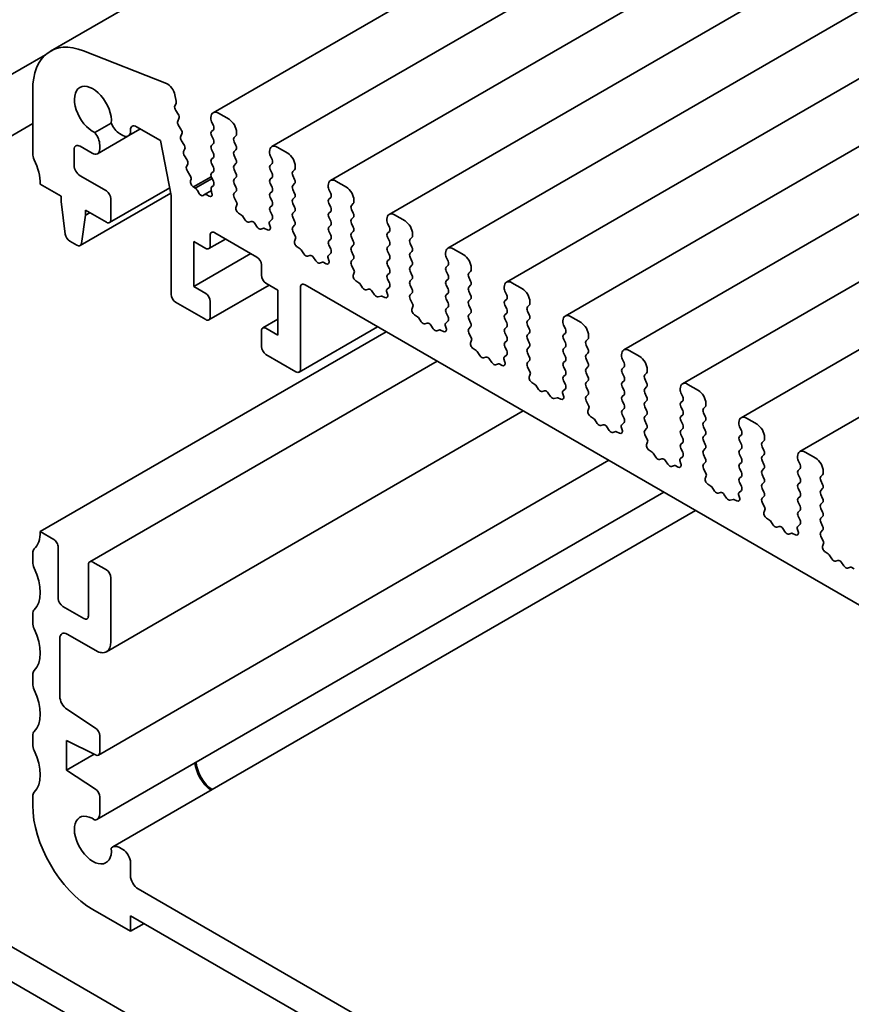
# Model space of a CAD drawing. Units: millimetres. Extents: x 0 to 2777, y 0 to 562.
# Drawn here: x 248 to 274, y 101 to 132 of the extents above; entities that cross this region are included whole.
import ezdxf

# ---------------------------------------------------------------- set-up
doc = ezdxf.new("R2010")
doc.units = ezdxf.units.MM
doc.layers.add('Visible (ISO)', color=7, linetype='Continuous', lineweight=35)

msp = doc.modelspace()

# ---------------------------------------------------------------- linework, layer by layer
at = {"layer": 'Visible (ISO)'}
for p, q in [((303.9998, 162.8562), (249.3168, 131.285)), ((309.1027, 160.9299), (254.4197, 129.3587)), ((310.9411, 159.8684), (256.2582, 128.2972)), ((312.7796, 158.807), (258.0967, 127.2358)), ((314.6181, 157.7455), (259.9352, 126.1743)), ((316.4566, 156.6841), (261.7736, 125.1129)), ((318.2951, 155.6226), (263.6121, 124.0514)), ((320.1335, 154.5612), (265.4506, 122.99)), ((321.972, 153.4998), (267.2891, 121.9286)), ((323.8105, 152.4383), (269.1276, 120.8671)), ((325.649, 151.3769), (270.966, 119.8057)), ((327.4874, 150.3154), (272.8045, 118.7442)), ((239.9569, 125.8589), (249.1669, 131.1763)), ((252.9569, 130.2701), (250.3552, 131.2964)), ((248.7646, 130.0643), (248.7646, 128.0766)), ((253.2603, 129.7165), (253.2224, 129.9138)), ((253.2191, 129.5714), (253.2557, 129.6505)), ((253.3196, 129.3179), (253.2464, 129.4288)), ((254.9164, 129.1516), (254.5864, 129.3422)), ((240.7902, 124.4155), (248.7646, 129.0195)), ((251.2262, 129.0311), (250.714, 128.7354)), ((252.0172, 128.9203), (252.7715, 128.4848)), ((253.3103, 129.0962), (253.347, 129.1753)), ((253.4108, 128.8427), (253.3377, 128.9536)), ((254.3507, 129.2061), (254.3507, 129.1516)), ((254.3696, 129.0754), (254.4261, 128.9557)), ((251.7415, 128.6211), (250.7933, 128.0737)), ((251.4889, 128.7062), (251.593, 128.6461)), ((252.1402, 128.8493), (251.7597, 128.6296)), ((251.8287, 128.7822), (251.8287, 128.8114)), ((253.4015, 128.621), (253.4382, 128.7001)), ((254.4261, 128.8251), (254.3696, 128.7706)), ((254.3696, 128.64), (254.4261, 128.5202)), ((255.0767, 128.5801), (255.1332, 128.6345)), ((255.1521, 128.689), (255.1521, 128.7434)), ((250.2495, 128.3079), (250.6266, 128.0902)), ((250.8623, 128.2263), (250.8623, 128.3467)), ((252.7715, 128.4848), (253.1015, 126.7661)), ((253.5021, 128.3675), (253.4289, 128.4784)), ((254.4261, 128.3896), (254.3696, 128.3352)), ((255.1332, 128.3297), (255.0767, 128.4495)), ((250.0609, 127.7092), (250.0609, 128.1991)), ((253.4928, 128.1458), (253.5294, 128.2249)), ((253.5933, 127.8923), (253.5201, 128.0032)), ((254.3696, 128.2045), (254.4261, 128.0848)), ((255.0767, 128.1446), (255.1332, 128.1991)), ((255.1332, 127.8942), (255.0767, 128.014)), ((256.1892, 128.1446), (256.1892, 128.0902)), ((256.208, 128.014), (256.2646, 127.8942)), ((256.7549, 128.0902), (256.4249, 128.2807)), ((253.584, 127.6705), (253.6207, 127.7497)), ((254.4261, 127.9541), (254.3696, 127.8997)), ((254.3696, 127.769), (254.4261, 127.6493)), ((255.0767, 127.7092), (255.1332, 127.7636)), ((256.2646, 127.7636), (256.208, 127.7092)), ((256.9906, 127.6275), (256.9906, 127.682)), ((251.0744, 126.9063), (250.2495, 127.3826)), ((253.6931, 127.404), (253.6114, 127.528)), ((254.4261, 127.5187), (254.3696, 127.4642)), ((255.1332, 127.4588), (255.0767, 127.5785)), ((256.208, 127.5785), (256.2646, 127.4588)), ((256.9151, 127.5187), (256.9717, 127.5731)), ((256.9717, 127.2683), (256.9151, 127.388)), ((249.0003, 127.124), (249.6602, 126.743)), ((253.7119, 127.2205), (253.7252, 127.2752)), ((254.3612, 127.3539), (253.8043, 127.0324)), ((254.3849, 127.3011), (253.8569, 126.9962)), ((254.3696, 127.3336), (254.4261, 127.2138)), ((254.4261, 127.0832), (254.3721, 127.0312)), ((255.0767, 127.2737), (255.1332, 127.3281)), ((255.1332, 127.0233), (255.0767, 127.1431)), ((256.2646, 127.3281), (256.208, 127.2737)), ((256.208, 127.1431), (256.2646, 127.0233)), ((256.9151, 127.0832), (256.9717, 127.1376)), ((258.0277, 127.0832), (258.0277, 127.0288)), ((258.5933, 127.0288), (258.2634, 127.2193)), ((253.0882, 126.8355), (250.2513, 125.1976)), ((253.056, 127.0029), (251.1744, 125.9166)), ((253.1015, 126.7661), (253.1015, 123.6675)), ((253.8569, 126.9962), (253.8043, 127.0324)), ((253.9681, 126.8456), (253.9267, 126.9211)), ((254.1477, 126.7935), (254.1063, 126.7659)), ((254.3626, 126.9176), (254.1501, 126.795)), ((254.2893, 126.7459), (254.2176, 126.7879)), ((254.3567, 126.9458), (254.3809, 126.8308)), ((255.0767, 126.8382), (255.1332, 126.8927)), ((256.2646, 126.8927), (256.208, 126.8382)), ((256.9717, 126.8328), (256.9151, 126.9526)), ((258.0465, 126.9526), (258.1031, 126.8328)), ((249.6602, 126.743), (249.6602, 126.5797)), ((249.6602, 126.5797), (249.7836, 125.5589)), ((251.2159, 126.0081), (251.2159, 126.6613)), ((255.1593, 126.5326), (255.0767, 126.7076)), ((255.1355, 126.4125), (255.165, 126.4753)), ((256.208, 126.7076), (256.2646, 126.5878)), ((256.2646, 126.4572), (256.208, 126.4028)), ((256.9151, 126.6477), (256.9717, 126.7022)), ((256.9717, 126.3973), (256.9151, 126.5171)), ((258.1031, 126.7022), (258.0465, 126.6477)), ((258.0465, 126.5171), (258.1031, 126.3973)), ((258.7536, 126.4572), (258.8102, 126.5116)), ((258.829, 126.5661), (258.829, 126.6205)), ((250.2911, 125.2659), (250.4145, 126.1442)), ((250.4145, 126.3075), (251.0744, 125.9265)), ((250.4145, 126.1442), (250.4145, 126.3075)), ((250.5559, 126.2259), (250.4145, 126.1442)), ((255.3087, 126.1526), (255.2147, 126.2156)), ((256.208, 126.2721), (256.2646, 126.1524)), ((256.9151, 126.2123), (256.9717, 126.2667)), ((258.1031, 126.2667), (258.0465, 126.2123)), ((258.8102, 126.2068), (258.7536, 126.3266)), ((260.4318, 125.9673), (260.1018, 126.1578)), ((255.4255, 125.9945), (255.3332, 126.1277)), ((255.6141, 125.951), (255.5386, 125.9292)), ((255.8026, 125.7768), (255.7272, 125.8857)), ((256.1763, 125.8914), (256.2058, 125.7946)), ((256.2646, 126.0217), (256.1819, 125.9422)), ((256.9717, 125.9619), (256.9151, 126.0816)), ((256.9151, 125.7768), (256.9717, 125.8312)), ((258.0465, 126.0816), (258.1031, 125.9619)), ((258.1031, 125.8312), (258.0465, 125.7768)), ((258.7536, 126.0217), (258.8102, 126.0762)), ((258.8102, 125.7714), (258.7536, 125.8911)), ((259.8661, 126.0217), (259.8661, 125.9673)), ((259.885, 125.8911), (259.9416, 125.7714)), ((254.4686, 125.5999), (255.7885, 124.8378)), ((256.008, 125.7381), (255.9158, 125.7115)), ((256.1266, 125.6891), (256.0325, 125.7347)), ((256.9978, 125.4711), (256.9151, 125.6462)), ((258.0465, 125.6462), (258.1031, 125.5264)), ((258.7536, 125.5863), (258.8102, 125.6407)), ((259.9416, 125.6407), (259.885, 125.5863)), ((260.6675, 125.5046), (260.6675, 125.5591)), ((249.9234, 125.3391), (250.1513, 125.2075)), ((253.8086, 125.3277), (254.1857, 125.11)), ((253.8086, 123.9125), (253.8086, 125.3277)), ((254.81, 125.4028), (254.2857, 125.1001)), ((254.3271, 125.1916), (254.3271, 125.5182)), ((256.974, 125.3511), (257.0035, 125.4139)), ((258.1031, 125.3958), (258.0465, 125.3413)), ((258.8102, 125.3359), (258.7536, 125.4556)), ((259.885, 125.4556), (259.9416, 125.3359)), ((260.5921, 125.3958), (260.6487, 125.4502)), ((260.6487, 125.1454), (260.5921, 125.2651)), ((255.5999, 124.9467), (253.8086, 123.9125)), ((257.1472, 125.0911), (257.0532, 125.1541)), ((257.264, 124.9331), (257.1717, 125.0662)), ((258.1031, 124.9603), (258.0204, 124.8807)), ((258.0465, 125.2107), (258.1031, 125.0909)), ((258.7536, 125.1508), (258.8102, 125.2052)), ((258.8102, 124.9004), (258.7536, 125.0202)), ((259.9416, 125.2052), (259.885, 125.1508)), ((259.885, 125.0202), (259.9416, 124.9004)), ((260.5921, 124.9603), (260.6487, 125.0147)), ((261.7046, 124.9603), (261.7046, 124.9059)), ((262.2703, 124.9059), (261.9403, 125.0964)), ((257.4525, 124.8895), (257.3771, 124.8678)), ((257.6411, 124.7154), (257.5657, 124.8242)), ((257.8465, 124.6767), (257.7542, 124.65)), ((257.9651, 124.6276), (257.871, 124.6732)), ((258.0148, 124.83), (258.0443, 124.7332)), ((258.7536, 124.7154), (258.8102, 124.7698)), ((259.9416, 124.7698), (259.885, 124.7154)), ((260.6487, 124.7099), (260.5921, 124.8297)), ((261.7235, 124.8297), (261.78, 124.7099)), ((255.9299, 124.5929), (255.9299, 124.2663)), ((258.8363, 124.4097), (258.7536, 124.5847)), ((258.8124, 124.2896), (258.8419, 124.3524)), ((259.885, 124.5847), (259.9416, 124.465)), ((259.9416, 124.3343), (259.885, 124.2799)), ((260.5921, 124.5248), (260.6487, 124.5793)), ((260.6487, 124.2744), (260.5921, 124.3942)), ((261.78, 124.5793), (261.7235, 124.5248)), ((261.7235, 124.3942), (261.78, 124.2744)), ((262.4306, 124.3343), (262.4871, 124.3888)), ((262.506, 124.4432), (262.506, 124.4976)), ((256.0713, 124.0213), (256.4485, 123.8036)), ((258.9857, 124.0297), (258.8916, 124.0927)), ((259.1025, 123.8716), (259.0102, 124.0048)), ((259.885, 124.1492), (259.9416, 124.0295)), ((260.5921, 124.0894), (260.6487, 124.1438)), ((261.78, 124.1438), (261.7235, 124.0894)), ((262.4871, 124.0839), (262.4306, 124.2037)), ((264.1088, 123.8444), (263.7788, 124.0349)), ((254.1857, 123.6947), (253.8086, 123.9125)), ((256.177, 123.9603), (254.2857, 122.8683)), ((256.4485, 123.8036), (256.4485, 122.3883)), ((257.1556, 121.3269), (257.1556, 123.8852)), ((257.297, 123.9669), (277.9445, 112.046)), ((259.291, 123.8281), (259.2156, 123.8063)), ((259.4796, 123.6539), (259.4042, 123.7628)), ((259.8532, 123.7685), (259.8827, 123.6717)), ((259.9416, 123.8989), (259.8589, 123.8193)), ((260.6487, 123.839), (260.5921, 123.9587)), ((260.5921, 123.6539), (260.6487, 123.7083)), ((261.7235, 123.9587), (261.78, 123.839)), ((261.78, 123.7083), (261.7235, 123.6539)), ((262.4306, 123.8989), (262.4871, 123.9533)), ((262.4871, 123.6485), (262.4306, 123.7682)), ((263.5431, 123.8989), (263.5431, 123.8444)), ((263.5619, 123.7682), (263.6185, 123.6485)), ((253.2429, 123.4226), (254.1857, 122.8782)), ((254.3271, 122.9599), (254.3271, 123.4498)), ((259.685, 123.6152), (259.5927, 123.5886)), ((259.8035, 123.5662), (259.7095, 123.6118)), ((260.6748, 123.3483), (260.5921, 123.5233)), ((261.7235, 123.5233), (261.78, 123.4035)), ((262.4306, 123.4634), (262.4871, 123.5178)), ((263.6185, 123.5178), (263.5619, 123.4634)), ((264.3445, 123.3817), (264.3445, 123.4362)), ((260.6509, 123.2282), (260.6804, 123.291)), ((261.78, 123.2729), (261.7235, 123.2184)), ((261.7235, 123.0878), (261.78, 122.968)), ((262.4871, 123.213), (262.4306, 123.3328)), ((262.4306, 123.0279), (262.4871, 123.0824)), ((263.5619, 123.3328), (263.6185, 123.213)), ((263.6185, 123.0824), (263.5619, 123.0279)), ((264.2691, 123.2729), (264.3256, 123.3273)), ((264.3256, 123.0225), (264.2691, 123.1422)), ((256.4485, 122.8914), (255.9713, 122.616)), ((260.8242, 122.9682), (260.7301, 123.0312)), ((260.9409, 122.8102), (260.8487, 122.9434)), ((261.1295, 122.7666), (261.0541, 122.7449)), ((261.78, 122.8374), (261.6974, 122.7579)), ((262.4871, 122.7775), (262.4306, 122.8973)), ((263.5619, 122.8973), (263.6185, 122.7775)), ((264.2691, 122.8374), (264.3256, 122.8918)), ((265.3816, 122.8374), (265.3816, 122.783)), ((265.9473, 122.783), (265.6173, 122.9735)), ((259.8426, 122.4972), (249.0003, 116.2374)), ((255.9299, 122.5244), (255.9299, 122.0345)), ((256.4485, 122.3883), (256.0713, 122.6061)), ((259.5712, 122.6539), (257.1141, 121.2353)), ((261.3181, 122.5925), (261.2426, 122.7013)), ((261.5235, 122.5538), (261.4312, 122.5271)), ((261.642, 122.5047), (261.548, 122.5503)), ((261.6917, 122.7071), (261.7212, 122.6103)), ((262.4306, 122.5925), (262.4871, 122.6469)), ((262.5132, 122.2868), (262.4306, 122.4618)), ((263.6185, 122.6469), (263.5619, 122.5925)), ((263.5619, 122.4618), (263.6185, 122.3421)), ((264.3256, 122.587), (264.2691, 122.7068)), ((264.2691, 122.4019), (264.3256, 122.4564)), ((265.4004, 122.7068), (265.457, 122.587)), ((265.457, 122.4564), (265.4004, 122.4019)), ((262.4894, 122.1667), (262.5189, 122.2295)), ((263.6185, 122.2114), (263.5619, 122.157)), ((264.3256, 122.1516), (264.2691, 122.2713)), ((265.4004, 122.2713), (265.457, 122.1516)), ((266.1075, 122.2114), (266.1641, 122.2659)), ((266.183, 122.3203), (266.183, 122.3747)), ((262.6626, 121.9068), (262.5686, 121.9698)), ((262.7794, 121.7487), (262.6872, 121.8819)), ((263.5619, 122.0264), (263.6185, 121.9066)), ((264.2691, 121.9665), (264.3256, 122.0209)), ((264.3256, 121.7161), (264.2691, 121.8358)), ((265.457, 122.0209), (265.4004, 121.9665)), ((265.4004, 121.8358), (265.457, 121.7161)), ((266.1641, 121.961), (266.1075, 122.0808)), ((266.1075, 121.776), (266.1641, 121.8304)), ((267.7857, 121.7215), (267.4557, 121.912)), ((261.4339, 121.5784), (250.5502, 115.2947)), ((256.0713, 121.7896), (257.0141, 121.2452)), ((262.968, 121.7052), (262.8926, 121.6834)), ((263.1565, 121.531), (263.0811, 121.6399)), ((263.5302, 121.6456), (263.5597, 121.5488)), ((263.6185, 121.776), (263.5358, 121.6964)), ((264.2691, 121.531), (264.3256, 121.5854)), ((265.457, 121.5854), (265.4004, 121.531)), ((266.1641, 121.5256), (266.1075, 121.6453)), ((267.22, 121.776), (267.22, 121.7215)), ((267.2389, 121.6453), (267.2955, 121.5256)), ((263.3619, 121.4923), (263.2697, 121.4657)), ((263.4805, 121.4433), (263.3865, 121.4889)), ((264.3517, 121.2254), (264.2691, 121.4004)), ((265.4004, 121.4004), (265.457, 121.2806)), ((266.1075, 121.3405), (266.1641, 121.3949)), ((266.1641, 121.0901), (266.1075, 121.2099)), ((267.2955, 121.3949), (267.2389, 121.3405)), ((267.2389, 121.2099), (267.2955, 121.0901)), ((267.946, 121.15), (268.0026, 121.2044)), ((268.0214, 121.2588), (268.0214, 121.3133)), ((264.3279, 121.1053), (264.3574, 121.1681)), ((264.5011, 120.8453), (264.4071, 120.9083)), ((265.457, 121.15), (265.4004, 121.0955)), ((265.4004, 120.9649), (265.457, 120.8452)), ((266.1075, 120.905), (266.1641, 120.9595)), ((267.2955, 120.9595), (267.2389, 120.905)), ((268.0026, 120.8996), (267.946, 121.0193)), ((264.6179, 120.6873), (264.5256, 120.8205)), ((264.8065, 120.6438), (264.731, 120.622)), ((265.457, 120.7145), (265.3743, 120.635)), ((266.1641, 120.6546), (266.1075, 120.7744)), ((267.2389, 120.7744), (267.2955, 120.6546)), ((267.946, 120.7145), (268.0026, 120.769)), ((269.0585, 120.7145), (269.0585, 120.6601)), ((269.6242, 120.6601), (269.2942, 120.8506)), ((264.995, 120.4696), (264.9196, 120.5784)), ((265.2004, 120.4309), (265.1082, 120.4042)), ((265.319, 120.3818), (265.2249, 120.4274)), ((265.3687, 120.5842), (265.3982, 120.4874)), ((266.1075, 120.4696), (266.1641, 120.524)), ((266.1902, 120.1639), (266.1075, 120.3389)), ((267.2955, 120.524), (267.2389, 120.4696)), ((267.2389, 120.3389), (267.2955, 120.2192)), ((268.0026, 120.4641), (267.946, 120.5839)), ((267.946, 120.2791), (268.0026, 120.3335)), ((269.0774, 120.5839), (269.1339, 120.4641)), ((269.1339, 120.3335), (269.0774, 120.2791)), ((264.139, 120.0166), (251.0778, 112.4757)), ((266.1664, 120.0439), (266.1958, 120.1066)), ((267.2955, 120.0885), (267.2389, 120.0341)), ((268.0026, 120.0287), (267.946, 120.1484)), ((269.0774, 120.1484), (269.1339, 120.0287)), ((269.7845, 120.0885), (269.8411, 120.143)), ((269.8599, 120.1974), (269.8599, 120.2518)), ((266.3396, 119.7839), (266.2455, 119.8469)), ((266.4564, 119.6259), (266.3641, 119.759)), ((267.2389, 119.9035), (267.2955, 119.7837)), ((267.946, 119.8436), (268.0026, 119.898)), ((268.0026, 119.5932), (267.946, 119.7129)), ((269.1339, 119.898), (269.0774, 119.8436)), ((269.0774, 119.7129), (269.1339, 119.5932)), ((269.8411, 119.8381), (269.7845, 119.9579)), ((269.7845, 119.6531), (269.8411, 119.7075)), ((271.4627, 119.5986), (271.1327, 119.7892)), ((266.6449, 119.5823), (266.5695, 119.5605)), ((266.8335, 119.4081), (266.7581, 119.517)), ((267.0389, 119.3694), (266.9466, 119.3428)), ((267.1575, 119.3204), (267.0634, 119.366)), ((267.2072, 119.5228), (267.2366, 119.4259)), ((267.2955, 119.6531), (267.2128, 119.5735)), ((267.946, 119.4081), (268.0026, 119.4626)), ((269.1339, 119.4626), (269.0774, 119.4081)), ((269.8411, 119.4027), (269.7845, 119.5224)), ((270.897, 119.6531), (270.897, 119.5986)), ((270.9159, 119.5224), (270.9724, 119.4027)), ((268.0287, 119.1025), (267.946, 119.2775)), ((268.0048, 118.9824), (268.0343, 119.0452)), ((269.0774, 119.2775), (269.1339, 119.1577)), ((269.7845, 119.2176), (269.8411, 119.272)), ((269.8411, 118.9672), (269.7845, 119.087)), ((270.9724, 119.272), (270.9159, 119.2176)), ((270.9159, 119.087), (270.9724, 118.9672)), ((271.623, 119.0271), (271.6795, 119.0815)), ((271.6984, 119.136), (271.6984, 119.1904)), ((268.1781, 118.7224), (268.084, 118.7854)), ((269.1339, 119.0271), (269.0774, 118.9727)), ((269.0774, 118.842), (269.1339, 118.7223)), ((269.7845, 118.7821), (269.8411, 118.8366)), ((270.9724, 118.8366), (270.9159, 118.7821)), ((271.6795, 118.7767), (271.623, 118.8965)), ((266.8166, 118.4707), (250.8227, 109.2366)), ((268.2948, 118.5644), (268.2026, 118.6976)), ((268.4834, 118.5209), (268.408, 118.4991)), ((268.672, 118.3467), (268.5965, 118.4555)), ((269.0456, 118.4613), (269.0751, 118.3645)), ((269.1339, 118.5916), (269.0513, 118.5121)), ((269.8411, 118.5318), (269.7845, 118.6515)), ((270.9159, 118.6515), (270.9724, 118.5318)), ((271.623, 118.5916), (271.6795, 118.6461)), ((271.6795, 118.3412), (271.623, 118.461)), ((272.7355, 118.5916), (272.7355, 118.5372)), ((272.7543, 118.461), (272.8109, 118.3412)), ((273.3012, 118.5372), (272.9712, 118.7277)), ((268.8774, 118.308), (268.7851, 118.2814)), ((268.9959, 118.259), (268.9019, 118.3045)), ((269.7845, 118.3467), (269.8411, 118.4011)), ((269.8672, 118.041), (269.7845, 118.216)), ((270.9724, 118.4011), (270.9159, 118.3467)), ((270.9159, 118.216), (270.9724, 118.0963)), ((271.623, 118.1562), (271.6795, 118.2106)), ((272.8109, 118.2106), (272.7543, 118.1562)), ((273.5369, 118.0745), (273.5369, 118.1289)), ((269.8433, 117.921), (269.8728, 117.9837)), ((270.9724, 117.9656), (270.9159, 117.9112)), ((271.6795, 117.9058), (271.623, 118.0255)), ((272.7543, 118.0255), (272.8109, 117.9058)), ((273.4614, 117.9656), (273.518, 118.0201)), ((273.518, 117.7153), (273.4614, 117.835)), ((270.0165, 117.661), (269.9225, 117.724)), ((270.1333, 117.503), (270.0411, 117.6361)), ((270.9724, 117.5302), (270.8898, 117.4506)), ((270.9159, 117.7806), (270.9724, 117.6608)), ((271.623, 117.7207), (271.6795, 117.7751)), ((271.6795, 117.4703), (271.623, 117.5901)), ((272.8109, 117.7751), (272.7543, 117.7207)), ((272.7543, 117.5901), (272.8109, 117.4703)), ((273.4614, 117.5302), (273.518, 117.5846)), ((268.5371, 117.4774), (250.7744, 107.2221)), ((270.3219, 117.4594), (270.2465, 117.4376)), ((270.5104, 117.2852), (270.435, 117.3941)), ((270.7158, 117.2465), (270.6236, 117.2199)), ((270.8344, 117.1975), (270.7404, 117.2431)), ((270.8841, 117.3999), (270.9136, 117.303)), ((271.623, 117.2852), (271.6795, 117.3397)), ((272.8109, 117.3397), (272.7543, 117.2852)), ((273.518, 117.2798), (273.4614, 117.3995)), ((269.5328, 116.9025), (251.2722, 106.3598)), ((271.7056, 116.9796), (271.623, 117.1546)), ((271.6818, 116.8595), (271.7113, 116.9223)), ((272.7543, 117.1546), (272.8109, 117.0348)), ((272.8109, 116.9042), (272.7543, 116.8498)), ((273.4614, 117.0947), (273.518, 117.1491)), ((273.518, 116.8443), (273.4614, 116.9641)), ((271.855, 116.5996), (271.761, 116.6626)), ((272.7543, 116.7191), (272.8109, 116.5994)), ((273.4614, 116.6593), (273.518, 116.7137)), ((271.9718, 116.4415), (271.8795, 116.5747)), ((272.1604, 116.398), (272.0849, 116.3762)), ((272.3489, 116.2238), (272.2735, 116.3327)), ((272.7226, 116.3384), (272.7521, 116.2416)), ((272.8109, 116.4687), (272.7282, 116.3892)), ((273.518, 116.4089), (273.4614, 116.5286)), ((273.4614, 116.2238), (273.518, 116.2782)), ((249.4245, 115.9925), (249.0003, 116.2374)), ((272.5543, 116.1851), (272.4621, 116.1585)), ((272.6729, 116.1361), (272.5788, 116.1817)), ((273.5441, 115.9181), (273.4614, 116.0931)), ((249.5659, 114.1417), (249.5659, 115.7475)), ((273.5203, 115.7981), (273.5498, 115.8609)), ((248.7646, 115.557), (248.7646, 115.2848)), ((273.6935, 115.5381), (273.5995, 115.6011)), ((273.8103, 115.3801), (273.718, 115.5132)), ((250.5088, 115.2032), (250.5088, 113.5974)), ((251.0744, 115.0399), (250.6502, 115.2848)), ((273.9988, 115.3365), (273.9234, 115.3148)), ((274.1874, 115.1623), (274.112, 115.2712)), ((274.3928, 115.1237), (274.3005, 115.097)), ((274.5114, 115.0746), (274.4173, 115.1202)), ((251.2159, 112.7809), (251.2159, 114.7949)), ((250.3673, 113.5157), (249.7074, 113.8968)), ((248.7646, 113.6518), (248.7646, 113.3797)), ((249.6131, 111.0745), (249.6131, 112.8898)), ((249.8488, 113.0258), (250.7445, 112.5087)), ((248.7646, 111.7467), (248.7646, 111.4745)), ((250.7325, 110.084), (249.8323, 110.6764)), ((248.7646, 109.8415), (248.7646, 109.5693)), ((250.8641, 109.3282), (250.8641, 109.8452)), ((249.8252, 109.6918), (250.7325, 109.2412)), ((249.8252, 108.7665), (249.8252, 109.6918)), ((250.6869, 109.2639), (249.8252, 108.7665)), ((250.7325, 108.1693), (249.8252, 108.7665)), ((239.9337, 107.9454), (266.5, 92.6073)), ((248.7646, 107.9363), (248.7646, 107.6642)), ((250.8641, 107.4205), (250.8641, 107.9305)), ((266.0807, 91.7607), (238.9908, 107.401)), ((251.593, 106.2782), (251.4889, 106.3383)), ((251.8287, 105.4596), (251.8287, 105.87)), ((283.1771, 87.0885), (252.0644, 105.0514)), ((250.6502, 104.3982), (251.8287, 103.7178)), ((251.8287, 104.2077), (283.4128, 85.9726)), ((251.8287, 103.7178), (251.8287, 104.2077)), ((252.253, 103.9627), (251.8287, 103.7178))]:
    msp.add_line(p, q, dxfattribs=at)
for centre, major_axis, start_param, end_param in [((250.6502, 128.9756), (-1.3333, 2.3094), 5.6548668, 7.0685835), ((250.6502, 129.4374), (-0.4098, 0.7099), 3.8144849, 8.7497441), ((252.9937, 129.98), (-0.1667, 0.2887), 4.1713369, 5.6548668), ((253.3059, 129.4789), (-0.0667, 0.1155), 0.3862431, 1.6732454), ((253.1688, 129.743), (0.0667, -0.1155), 0.3862431, 1.0297443), ((253.2601, 129.2678), (0.0667, -0.1155), 0.3862431, 1.6732454), ((254.5864, 129.07), (-0.1667, 0.2887), 5.4977871, 7.0685835), ((251.4889, 129.06), (0.2167, -0.3753), 4.4670555, 5.4977871), ((252.0172, 128.7026), (-0.1333, 0.2309), 5.4977871, 7.0685835), ((253.3972, 129.0037), (-0.0667, 0.1155), 0.3862431, 1.6732454), ((254.445, 129.0972), (0.0667, -0.1155), 3.9269908, 4.5704919), ((254.3507, 128.9339), (0.0667, -0.1155), 0.1418971, 1.4288993), ((254.9164, 128.8795), (-0.1667, 0.2887), 3.9269908, 5.4977871), ((250.5559, 128.5236), (-0.2167, 0.3753), 3.9269908, 4.9555808), ((251.593, 128.9182), (0.1667, -0.2887), 5.4977871, 7.0685835), ((253.4884, 128.5285), (-0.0667, 0.1155), 0.3862431, 1.6732454), ((253.3513, 128.7926), (0.0667, -0.1155), 0.3862431, 1.6732454), ((254.445, 128.6618), (-0.0667, 0.1155), 0.1418971, 1.4288993), ((255.0578, 128.7434), (0.0667, -0.1155), 0.1418971, 0.7853982), ((250.2495, 128.0902), (-0.1333, 0.2309), 5.4977871, 7.0685835), ((253.4426, 128.3174), (0.0667, -0.1155), 0.3862431, 1.6732454), ((254.445, 128.2263), (-0.0667, 0.1155), 0.1418971, 1.4288993), ((254.3507, 128.4985), (0.0667, -0.1155), 0.1418971, 1.4288993), ((255.1521, 128.4712), (-0.0667, 0.1155), 0.1418971, 1.4288993), ((255.0578, 128.3079), (0.0667, -0.1155), 0.1418971, 1.4288993), ((256.4249, 128.0086), (-0.1667, 0.2887), 5.4977871, 7.0685835), ((249.0003, 127.9405), (0.1667, -0.2887), 3.9269908, 4.5704919), ((250.6266, 128.3624), (0.1667, -0.2887), 5.4977871, 7.0685835), ((253.5796, 128.0533), (-0.0667, 0.1155), 0.3862431, 1.6732454), ((254.3507, 128.063), (0.0667, -0.1155), 0.1418971, 1.4288993), ((255.1521, 128.0358), (-0.0667, 0.1155), 0.1418971, 1.4288993), ((256.2835, 128.0358), (0.0667, -0.1155), 3.9269908, 4.5704919), ((256.7549, 127.818), (-0.1667, 0.2887), 3.9269908, 5.4977871), ((248.0575, 127.6683), (0.6667, -1.1547), 0.7853982, 1.4288993), ((250.2495, 127.6003), (-0.1333, 0.2309), 0.7853982, 2.3561945), ((253.5338, 127.8422), (0.0667, -0.1155), 0.3862431, 1.6732454), ((254.445, 127.7908), (-0.0667, 0.1155), 0.1418971, 1.4288993), ((255.1521, 127.6003), (-0.0667, 0.1155), 0.1418971, 1.4288993), ((255.0578, 127.8725), (0.0667, -0.1155), 0.1418971, 1.4288993), ((256.2835, 127.6003), (-0.0667, 0.1155), 0.1418971, 1.4288993), ((256.1892, 127.8725), (0.0667, -0.1155), 0.1418971, 1.4288993), ((253.6709, 127.5781), (-0.0667, 0.1155), 0.3862431, 1.6732454), ((253.6336, 127.3539), (-0.0667, 0.1155), 3.68661, 4.814838), ((254.445, 127.3554), (-0.0667, 0.1155), 0.1418971, 1.4288993), ((254.3507, 127.6275), (0.0667, -0.1155), 0.1418971, 1.4288993), ((255.0578, 127.437), (0.0667, -0.1155), 0.1418971, 1.4288993), ((256.1892, 127.437), (0.0667, -0.1155), 0.1418971, 1.4288993), ((256.9906, 127.4098), (-0.0667, 0.1155), 0.1418971, 1.4288993), ((256.8963, 127.682), (0.0667, -0.1155), 0.1418971, 0.7853982), ((253.8035, 127.1417), (-0.0667, 0.1155), 0.5450173, 2.3642023), ((254.3507, 127.1921), (0.0667, -0.1155), 0.1418971, 1.4288993), ((255.1521, 127.1648), (-0.0667, 0.1155), 0.1418971, 1.4288993), ((256.2835, 127.1648), (-0.0667, 0.1155), 0.1418971, 1.4288993), ((256.9906, 126.9743), (-0.0667, 0.1155), 0.1418971, 1.4288993), ((256.8963, 127.2465), (0.0667, -0.1155), 0.1418971, 1.4288993), ((258.2634, 126.9471), (-0.1667, 0.2887), 5.4977871, 7.0685835), ((251.0744, 126.743), (-0.1, 0.1732), 3.9269908, 5.4977871), ((253.8576, 126.8869), (-0.0667, 0.1155), 4.6754313, 5.505795), ((254.0372, 126.8798), (0.0667, -0.1155), 4.6754313, 6.3201429), ((254.2168, 126.6795), (-0.0667, 0.1155), 5.4897793, 6.3201429), ((254.29, 126.8543), (0.0667, -0.1155), 5.4897793, 7.3383907), ((254.4476, 126.9224), (-0.0667, 0.1155), 0.1418971, 1.0552054), ((255.1521, 126.7294), (-0.0667, 0.1155), 0.1418971, 1.4288993), ((255.0578, 127.0015), (0.0667, -0.1155), 0.1418971, 1.4288993), ((256.2835, 126.7294), (-0.0667, 0.1155), 0.1418971, 1.4288993), ((256.1892, 127.0015), (0.0667, -0.1155), 0.1418971, 1.4288993), ((256.8963, 126.811), (0.0667, -0.1155), 0.1418971, 1.4288993), ((258.1219, 126.9743), (0.0667, -0.1155), 3.9269908, 4.5704919), ((258.0277, 126.811), (0.0667, -0.1155), 0.1418971, 1.4288993), ((258.5933, 126.7566), (-0.1667, 0.2887), 3.9269908, 5.4977871), ((255.1216, 126.5217), (0.0333, -0.0577), 0.3821087, 1.4288993), ((256.1892, 126.5661), (0.0667, -0.1155), 0.1418971, 1.4288993), ((256.9906, 126.5389), (-0.0667, 0.1155), 0.1418971, 1.4288993), ((258.1219, 126.5389), (-0.0667, 0.1155), 0.1418971, 1.4288993), ((258.829, 126.3483), (-0.0667, 0.1155), 0.1418971, 1.4288993), ((258.7348, 126.6205), (0.0667, -0.1155), 0.1418971, 0.7853982), ((255.2222, 126.3197), (-0.0667, 0.1155), 0.3821087, 2.2761975), ((255.305, 126.1005), (-0.0333, 0.0577), 4.854286, 5.4177901), ((256.2835, 126.2939), (-0.0667, 0.1155), 0.1418971, 1.4288993), ((256.1892, 126.1306), (0.0667, -0.1155), 0.1418971, 1.4288993), ((256.9906, 126.1034), (-0.0667, 0.1155), 0.1418971, 1.4288993), ((256.8963, 126.3756), (0.0667, -0.1155), 0.1418971, 1.4288993), ((258.1219, 126.1034), (-0.0667, 0.1155), 0.1418971, 1.4288993), ((258.0277, 126.3756), (0.0667, -0.1155), 0.1418971, 1.4288993), ((258.7348, 126.185), (0.0667, -0.1155), 0.1418971, 1.4288993), ((260.1018, 125.8857), (-0.1667, 0.2887), 5.4977871, 7.0685835), ((251.0744, 126.0898), (0.1, -0.1732), 5.4977871, 7.0685835), ((255.4821, 126.049), (0.0667, -0.1155), 4.854286, 6.1412883), ((255.6706, 125.8312), (-0.0667, 0.1155), 4.854286, 6.1412883), ((256.2196, 125.8878), (-0.0333, 0.0577), 0.1418971, 1.1886876), ((256.8963, 125.9401), (0.0667, -0.1155), 0.1418971, 1.4288993), ((258.0277, 125.9401), (0.0667, -0.1155), 0.1418971, 1.4288993), ((258.829, 125.9129), (-0.0667, 0.1155), 0.1418971, 1.4288993), ((259.9604, 125.9129), (0.0667, -0.1155), 3.9269908, 4.5704919), ((260.4318, 125.6951), (-0.1667, 0.2887), 3.9269908, 5.4977871), ((249.9234, 125.5024), (0.1, -0.1732), 4.0758808, 5.4977871), ((254.4686, 125.4366), (-0.1, 0.1732), 5.4977871, 7.0685835), ((255.8592, 125.8312), (0.0667, -0.1155), 4.854286, 6.1412883), ((256.0363, 125.6782), (-0.0333, 0.0577), 5.5777842, 6.1412883), ((256.1191, 125.8019), (0.0667, -0.1155), 5.5777842, 7.4718729), ((256.9906, 125.6679), (-0.0667, 0.1155), 0.1418971, 1.4288993), ((258.1219, 125.6679), (-0.0667, 0.1155), 0.1418971, 1.4288993), ((258.0277, 125.5046), (0.0667, -0.1155), 0.1418971, 1.4288993), ((258.829, 125.4774), (-0.0667, 0.1155), 0.1418971, 1.4288993), ((258.7348, 125.7496), (0.0667, -0.1155), 0.1418971, 1.4288993), ((259.9604, 125.4774), (-0.0667, 0.1155), 0.1418971, 1.4288993), ((259.8661, 125.7496), (0.0667, -0.1155), 0.1418971, 1.4288993), ((250.1513, 125.3708), (0.1, -0.1732), 5.4977871, 6.9196935), ((257.0607, 125.2583), (-0.0667, 0.1155), 0.3821087, 2.2761975), ((256.9601, 125.4603), (0.0333, -0.0577), 0.3821087, 1.4288993), ((258.1219, 125.2325), (-0.0667, 0.1155), 0.1418971, 1.4288993), ((258.7348, 125.3141), (0.0667, -0.1155), 0.1418971, 1.4288993), ((259.8661, 125.3141), (0.0667, -0.1155), 0.1418971, 1.4288993), ((260.6675, 125.2869), (-0.0667, 0.1155), 0.1418971, 1.4288993), ((260.5732, 125.5591), (0.0667, -0.1155), 0.1418971, 0.7853982), ((254.1857, 125.2733), (0.1, -0.1732), 5.4977871, 7.0685835), ((257.1434, 125.039), (-0.0333, 0.0577), 4.854286, 5.4177901), ((257.3206, 124.9875), (0.0667, -0.1155), 4.854286, 6.1412883), ((258.0277, 125.0692), (0.0667, -0.1155), 0.1418971, 1.4288993), ((258.829, 125.0419), (-0.0667, 0.1155), 0.1418971, 1.4288993), ((259.9604, 125.0419), (-0.0667, 0.1155), 0.1418971, 1.4288993), ((260.6675, 124.8514), (-0.0667, 0.1155), 0.1418971, 1.4288993), ((260.5732, 125.1236), (0.0667, -0.1155), 0.1418971, 1.4288993), ((261.9403, 124.8242), (-0.1667, 0.2887), 5.4977871, 7.0685835), ((261.7989, 124.8514), (0.0667, -0.1155), 3.9269908, 4.5704919), ((262.2703, 124.6337), (-0.1667, 0.2887), 3.9269908, 5.4977871), ((255.7885, 124.6745), (0.1, -0.1732), 0.7853982, 2.3561945), ((257.5091, 124.7698), (-0.0667, 0.1155), 4.854286, 6.1412883), ((257.6977, 124.7698), (0.0667, -0.1155), 4.854286, 6.1412883), ((257.8748, 124.6168), (-0.0333, 0.0577), 5.5777842, 6.1412883), ((257.9575, 124.7405), (0.0667, -0.1155), 5.5777842, 7.4718729), ((258.0581, 124.8263), (-0.0333, 0.0577), 0.1418971, 1.1886876), ((258.829, 124.6065), (-0.0667, 0.1155), 0.1418971, 1.4288993), ((258.7348, 124.8787), (0.0667, -0.1155), 0.1418971, 1.4288993), ((259.9604, 124.6065), (-0.0667, 0.1155), 0.1418971, 1.4288993), ((259.8661, 124.8787), (0.0667, -0.1155), 0.1418971, 1.4288993), ((260.5732, 124.6881), (0.0667, -0.1155), 0.1418971, 1.4288993), ((261.7046, 124.6881), (0.0667, -0.1155), 0.1418971, 1.4288993), ((258.8992, 124.1968), (-0.0667, 0.1155), 0.3821087, 2.2761975), ((258.7986, 124.3988), (0.0333, -0.0577), 0.3821087, 1.4288993), ((259.8661, 124.4432), (0.0667, -0.1155), 0.1418971, 1.4288993), ((260.6675, 124.416), (-0.0667, 0.1155), 0.1418971, 1.4288993), ((261.7989, 124.416), (-0.0667, 0.1155), 0.1418971, 1.4288993), ((262.506, 124.2255), (-0.0667, 0.1155), 0.1418971, 1.4288993), ((262.4117, 124.4976), (0.0667, -0.1155), 0.1418971, 0.7853982), ((256.0713, 124.1846), (0.1, -0.1732), 3.9269908, 5.4977871), ((257.297, 123.8036), (-0.1, 0.1732), 5.4977871, 7.0685835), ((258.9819, 123.9776), (-0.0333, 0.0577), 4.854286, 5.4177901), ((259.9604, 124.171), (-0.0667, 0.1155), 0.1418971, 1.4288993), ((259.8661, 124.0077), (0.0667, -0.1155), 0.1418971, 1.4288993), ((260.6675, 123.9805), (-0.0667, 0.1155), 0.1418971, 1.4288993), ((260.5732, 124.2527), (0.0667, -0.1155), 0.1418971, 1.4288993), ((261.7989, 123.9805), (-0.0667, 0.1155), 0.1418971, 1.4288993), ((261.7046, 124.2527), (0.0667, -0.1155), 0.1418971, 1.4288993), ((262.4117, 124.0622), (0.0667, -0.1155), 0.1418971, 1.4288993), ((263.7788, 123.7628), (-0.1667, 0.2887), 5.4977871, 7.0685835), ((254.1857, 123.5314), (-0.1, 0.1732), 3.9269908, 5.4977871), ((259.159, 123.9261), (0.0667, -0.1155), 4.854286, 6.1412883), ((259.3476, 123.7083), (-0.0667, 0.1155), 4.854286, 6.1412883), ((259.796, 123.6791), (0.0667, -0.1155), 5.5777842, 7.4718729), ((259.8966, 123.7649), (-0.0333, 0.0577), 0.1418971, 1.1886876), ((260.5732, 123.8172), (0.0667, -0.1155), 0.1418971, 1.4288993), ((261.7046, 123.8172), (0.0667, -0.1155), 0.1418971, 1.4288993), ((262.506, 123.79), (-0.0667, 0.1155), 0.1418971, 1.4288993), ((263.6374, 123.79), (0.0667, -0.1155), 3.9269908, 4.5704919), ((264.1088, 123.5723), (-0.1667, 0.2887), 3.9269908, 5.4977871), ((253.2429, 123.5859), (0.1, -0.1732), 3.9269908, 5.4977871), ((259.5362, 123.7083), (0.0667, -0.1155), 4.854286, 6.1412883), ((259.7133, 123.5553), (-0.0333, 0.0577), 5.5777842, 6.1412883), ((260.6675, 123.545), (-0.0667, 0.1155), 0.1418971, 1.4288993), ((261.7989, 123.545), (-0.0667, 0.1155), 0.1418971, 1.4288993), ((261.7046, 123.3817), (0.0667, -0.1155), 0.1418971, 1.4288993), ((262.506, 123.3545), (-0.0667, 0.1155), 0.1418971, 1.4288993), ((262.4117, 123.6267), (0.0667, -0.1155), 0.1418971, 1.4288993), ((263.6374, 123.3545), (-0.0667, 0.1155), 0.1418971, 1.4288993), ((263.5431, 123.6267), (0.0667, -0.1155), 0.1418971, 1.4288993), ((264.2502, 123.4362), (0.0667, -0.1155), 0.1418971, 0.7853982), ((260.7376, 123.1354), (-0.0667, 0.1155), 0.3821087, 2.2761975), ((260.6371, 123.3374), (0.0333, -0.0577), 0.3821087, 1.4288993), ((261.7989, 123.1096), (-0.0667, 0.1155), 0.1418971, 1.4288993), ((262.4117, 123.1912), (0.0667, -0.1155), 0.1418971, 1.4288993), ((263.5431, 123.1912), (0.0667, -0.1155), 0.1418971, 1.4288993), ((264.3445, 123.164), (-0.0667, 0.1155), 0.1418971, 1.4288993), ((254.1857, 123.0415), (0.1, -0.1732), 5.4977871, 7.0685835), ((260.8204, 122.9161), (-0.0333, 0.0577), 4.854286, 5.4177901), ((260.9975, 122.8646), (0.0667, -0.1155), 4.854286, 6.1412883), ((261.1861, 122.6469), (-0.0667, 0.1155), 4.854286, 6.1412883), ((261.7351, 122.7034), (-0.0333, 0.0577), 0.1418971, 1.1886876), ((261.7046, 122.9463), (0.0667, -0.1155), 0.1418971, 1.4288993), ((262.506, 122.9191), (-0.0667, 0.1155), 0.1418971, 1.4288993), ((262.4117, 122.7558), (0.0667, -0.1155), 0.1418971, 1.4288993), ((263.6374, 122.9191), (-0.0667, 0.1155), 0.1418971, 1.4288993), ((263.5431, 122.7558), (0.0667, -0.1155), 0.1418971, 1.4288993), ((264.3445, 122.7285), (-0.0667, 0.1155), 0.1418971, 1.4288993), ((264.2502, 123.0007), (0.0667, -0.1155), 0.1418971, 1.4288993), ((265.6173, 122.7013), (-0.1667, 0.2887), 5.4977871, 7.0685835), ((265.4758, 122.7285), (0.0667, -0.1155), 3.9269908, 4.5704919), ((265.9473, 122.5108), (-0.1667, 0.2887), 3.9269908, 5.4977871), ((256.0713, 122.4428), (-0.1, 0.1732), 5.4977871, 7.0685835), ((261.3746, 122.6469), (0.0667, -0.1155), 4.854286, 6.1412883), ((261.5517, 122.4939), (-0.0333, 0.0577), 5.5777842, 6.1412883), ((261.6345, 122.6176), (0.0667, -0.1155), 5.5777842, 7.4718729), ((262.506, 122.4836), (-0.0667, 0.1155), 0.1418971, 1.4288993), ((263.6374, 122.4836), (-0.0667, 0.1155), 0.1418971, 1.4288993), ((264.2502, 122.5652), (0.0667, -0.1155), 0.1418971, 1.4288993), ((265.3816, 122.5652), (0.0667, -0.1155), 0.1418971, 1.4288993), ((262.5761, 122.074), (-0.0667, 0.1155), 0.3821087, 2.2761975), ((262.4755, 122.2759), (0.0333, -0.0577), 0.3821087, 1.4288993), ((263.6374, 122.0481), (-0.0667, 0.1155), 0.1418971, 1.4288993), ((263.5431, 122.3203), (0.0667, -0.1155), 0.1418971, 1.4288993), ((264.3445, 122.2931), (-0.0667, 0.1155), 0.1418971, 1.4288993), ((264.2502, 122.1298), (0.0667, -0.1155), 0.1418971, 1.4288993), ((265.4758, 122.2931), (-0.0667, 0.1155), 0.1418971, 1.4288993), ((265.3816, 122.1298), (0.0667, -0.1155), 0.1418971, 1.4288993), ((266.183, 122.1026), (-0.0667, 0.1155), 0.1418971, 1.4288993), ((266.0887, 122.3747), (0.0667, -0.1155), 0.1418971, 0.7853982), ((256.0713, 121.9529), (0.1, -0.1732), 3.9269908, 5.4977871), ((262.6589, 121.8547), (-0.0333, 0.0577), 4.854286, 5.4177901), ((263.5431, 121.8848), (0.0667, -0.1155), 0.1418971, 1.4288993), ((264.3445, 121.8576), (-0.0667, 0.1155), 0.1418971, 1.4288993), ((265.4758, 121.8576), (-0.0667, 0.1155), 0.1418971, 1.4288993), ((266.0887, 121.9393), (0.0667, -0.1155), 0.1418971, 1.4288993), ((267.4557, 121.6399), (-0.1667, 0.2887), 5.4977871, 7.0685835), ((262.836, 121.8032), (0.0667, -0.1155), 4.854286, 6.1412883), ((263.0245, 121.5854), (-0.0667, 0.1155), 4.854286, 6.1412883), ((263.2131, 121.5854), (0.0667, -0.1155), 4.854286, 6.1412883), ((263.473, 121.5562), (0.0667, -0.1155), 5.5777842, 7.4718729), ((263.5736, 121.642), (-0.0333, 0.0577), 0.1418971, 1.1886876), ((264.3445, 121.4221), (-0.0667, 0.1155), 0.1418971, 1.4288993), ((264.2502, 121.6943), (0.0667, -0.1155), 0.1418971, 1.4288993), ((265.4758, 121.4221), (-0.0667, 0.1155), 0.1418971, 1.4288993), ((265.3816, 121.6943), (0.0667, -0.1155), 0.1418971, 1.4288993), ((266.183, 121.6671), (-0.0667, 0.1155), 0.1418971, 1.4288993), ((266.0887, 121.5038), (0.0667, -0.1155), 0.1418971, 1.4288993), ((267.3143, 121.6671), (0.0667, -0.1155), 3.9269908, 4.5704919), ((267.22, 121.5038), (0.0667, -0.1155), 0.1418971, 1.4288993), ((267.7857, 121.4494), (-0.1667, 0.2887), 3.9269908, 5.4977871), ((257.0141, 121.4085), (0.1, -0.1732), 5.4977871, 7.0685835), ((263.3902, 121.4325), (-0.0333, 0.0577), 5.5777842, 6.1412883), ((264.314, 121.2145), (0.0333, -0.0577), 0.3821087, 1.4288993), ((265.3816, 121.2588), (0.0667, -0.1155), 0.1418971, 1.4288993), ((266.183, 121.2316), (-0.0667, 0.1155), 0.1418971, 1.4288993), ((267.3143, 121.2316), (-0.0667, 0.1155), 0.1418971, 1.4288993), ((267.9272, 121.3133), (0.0667, -0.1155), 0.1418971, 0.7853982), ((264.4146, 121.0125), (-0.0667, 0.1155), 0.3821087, 2.2761975), ((265.4758, 120.9867), (-0.0667, 0.1155), 0.1418971, 1.4288993), ((266.183, 120.7962), (-0.0667, 0.1155), 0.1418971, 1.4288993), ((266.0887, 121.0683), (0.0667, -0.1155), 0.1418971, 1.4288993), ((267.3143, 120.7962), (-0.0667, 0.1155), 0.1418971, 1.4288993), ((267.22, 121.0683), (0.0667, -0.1155), 0.1418971, 1.4288993), ((268.0214, 121.0411), (-0.0667, 0.1155), 0.1418971, 1.4288993), ((267.9272, 120.8778), (0.0667, -0.1155), 0.1418971, 1.4288993), ((264.4973, 120.7932), (-0.0333, 0.0577), 4.854286, 5.4177901), ((264.6745, 120.7417), (0.0667, -0.1155), 4.854286, 6.1412883), ((264.863, 120.524), (-0.0667, 0.1155), 4.854286, 6.1412883), ((265.412, 120.5805), (-0.0333, 0.0577), 0.1418971, 1.1886876), ((265.3816, 120.8234), (0.0667, -0.1155), 0.1418971, 1.4288993), ((266.0887, 120.6329), (0.0667, -0.1155), 0.1418971, 1.4288993), ((267.22, 120.6329), (0.0667, -0.1155), 0.1418971, 1.4288993), ((268.0214, 120.6057), (-0.0667, 0.1155), 0.1418971, 1.4288993), ((269.2942, 120.5784), (-0.1667, 0.2887), 5.4977871, 7.0685835), ((269.1528, 120.6057), (0.0667, -0.1155), 3.9269908, 4.5704919), ((269.6242, 120.3879), (-0.1667, 0.2887), 3.9269908, 5.4977871), ((265.0516, 120.524), (0.0667, -0.1155), 4.854286, 6.1412883), ((265.2287, 120.371), (-0.0333, 0.0577), 5.5777842, 6.1412883), ((265.3114, 120.4947), (0.0667, -0.1155), 5.5777842, 7.4718729), ((266.183, 120.3607), (-0.0667, 0.1155), 0.1418971, 1.4288993), ((267.3143, 120.3607), (-0.0667, 0.1155), 0.1418971, 1.4288993), ((268.0214, 120.1702), (-0.0667, 0.1155), 0.1418971, 1.4288993), ((267.9272, 120.4424), (0.0667, -0.1155), 0.1418971, 1.4288993), ((269.1528, 120.1702), (-0.0667, 0.1155), 0.1418971, 1.4288993), ((269.0585, 120.4424), (0.0667, -0.1155), 0.1418971, 1.4288993), ((266.2531, 119.9511), (-0.0667, 0.1155), 0.3821087, 2.2761975), ((266.1525, 120.153), (0.0333, -0.0577), 0.3821087, 1.4288993), ((267.3143, 119.9252), (-0.0667, 0.1155), 0.1418971, 1.4288993), ((267.22, 120.1974), (0.0667, -0.1155), 0.1418971, 1.4288993), ((267.9272, 120.0069), (0.0667, -0.1155), 0.1418971, 1.4288993), ((269.0585, 120.0069), (0.0667, -0.1155), 0.1418971, 1.4288993), ((269.8599, 119.9797), (-0.0667, 0.1155), 0.1418971, 1.4288993), ((269.7656, 120.2518), (0.0667, -0.1155), 0.1418971, 0.7853982), ((266.3358, 119.7318), (-0.0333, 0.0577), 4.854286, 5.4177901), ((267.22, 119.7619), (0.0667, -0.1155), 0.1418971, 1.4288993), ((268.0214, 119.7347), (-0.0667, 0.1155), 0.1418971, 1.4288993), ((269.1528, 119.7347), (-0.0667, 0.1155), 0.1418971, 1.4288993), ((269.7656, 119.8164), (0.0667, -0.1155), 0.1418971, 1.4288993), ((271.1327, 119.517), (-0.1667, 0.2887), 5.4977871, 7.0685835), ((266.5129, 119.6803), (0.0667, -0.1155), 4.854286, 6.1412883), ((266.7015, 119.4626), (-0.0667, 0.1155), 4.854286, 6.1412883), ((266.8901, 119.4626), (0.0667, -0.1155), 4.854286, 6.1412883), ((267.0672, 119.3096), (-0.0333, 0.0577), 5.5777842, 6.1412883), ((267.1499, 119.4333), (0.0667, -0.1155), 5.5777842, 7.4718729), ((267.2505, 119.5191), (-0.0333, 0.0577), 0.1418971, 1.1886876), ((268.0214, 119.2993), (-0.0667, 0.1155), 0.1418971, 1.4288993), ((267.9272, 119.5714), (0.0667, -0.1155), 0.1418971, 1.4288993), ((269.1528, 119.2993), (-0.0667, 0.1155), 0.1418971, 1.4288993), ((269.0585, 119.5714), (0.0667, -0.1155), 0.1418971, 1.4288993), ((269.8599, 119.5442), (-0.0667, 0.1155), 0.1418971, 1.4288993), ((269.7656, 119.3809), (0.0667, -0.1155), 0.1418971, 1.4288993), ((270.9913, 119.5442), (0.0667, -0.1155), 3.9269908, 4.5704919), ((270.897, 119.3809), (0.0667, -0.1155), 0.1418971, 1.4288993), ((271.4627, 119.3265), (-0.1667, 0.2887), 3.9269908, 5.4977871), ((267.991, 119.0916), (0.0333, -0.0577), 0.3821087, 1.4288993), ((269.0585, 119.136), (0.0667, -0.1155), 0.1418971, 1.4288993), ((269.8599, 119.1087), (-0.0667, 0.1155), 0.1418971, 1.4288993), ((270.9913, 119.1087), (-0.0667, 0.1155), 0.1418971, 1.4288993), ((271.6041, 119.1904), (0.0667, -0.1155), 0.1418971, 0.7853982), ((268.0916, 118.8896), (-0.0667, 0.1155), 0.3821087, 2.2761975), ((269.1528, 118.8638), (-0.0667, 0.1155), 0.1418971, 1.4288993), ((269.8599, 118.6733), (-0.0667, 0.1155), 0.1418971, 1.4288993), ((269.7656, 118.9454), (0.0667, -0.1155), 0.1418971, 1.4288993), ((270.9913, 118.6733), (-0.0667, 0.1155), 0.1418971, 1.4288993), ((270.897, 118.9454), (0.0667, -0.1155), 0.1418971, 1.4288993), ((271.6984, 118.9182), (-0.0667, 0.1155), 0.1418971, 1.4288993), ((271.6041, 118.7549), (0.0667, -0.1155), 0.1418971, 1.4288993), ((272.9712, 118.4555), (-0.1667, 0.2887), 5.4977871, 7.0685835), ((268.1743, 118.6704), (-0.0333, 0.0577), 4.854286, 5.4177901), ((268.3514, 118.6188), (0.0667, -0.1155), 4.854286, 6.1412883), ((268.54, 118.4011), (-0.0667, 0.1155), 4.854286, 6.1412883), ((269.089, 118.4576), (-0.0333, 0.0577), 0.1418971, 1.1886876), ((269.0585, 118.7005), (0.0667, -0.1155), 0.1418971, 1.4288993), ((269.7656, 118.51), (0.0667, -0.1155), 0.1418971, 1.4288993), ((270.897, 118.51), (0.0667, -0.1155), 0.1418971, 1.4288993), ((271.6984, 118.4828), (-0.0667, 0.1155), 0.1418971, 1.4288993), ((272.8298, 118.4828), (0.0667, -0.1155), 3.9269908, 4.5704919), ((273.3012, 118.265), (-0.1667, 0.2887), 3.9269908, 5.4977871), ((268.7285, 118.4011), (0.0667, -0.1155), 4.854286, 6.1412883), ((268.9057, 118.2481), (-0.0333, 0.0577), 5.5777842, 6.1412883), ((268.9884, 118.3718), (0.0667, -0.1155), 5.5777842, 7.4718729), ((269.8599, 118.2378), (-0.0667, 0.1155), 0.1418971, 1.4288993), ((270.9913, 118.2378), (-0.0667, 0.1155), 0.1418971, 1.4288993), ((271.6984, 118.0473), (-0.0667, 0.1155), 0.1418971, 1.4288993), ((271.6041, 118.3195), (0.0667, -0.1155), 0.1418971, 1.4288993), ((272.8298, 118.0473), (-0.0667, 0.1155), 0.1418971, 1.4288993), ((272.7355, 118.3195), (0.0667, -0.1155), 0.1418971, 1.4288993), ((269.93, 117.8282), (-0.0667, 0.1155), 0.3821087, 2.2761975), ((269.8294, 118.0301), (0.0333, -0.0577), 0.3821087, 1.4288993), ((270.9913, 117.8023), (-0.0667, 0.1155), 0.1418971, 1.4288993), ((270.897, 118.0745), (0.0667, -0.1155), 0.1418971, 1.4288993), ((271.6041, 117.884), (0.0667, -0.1155), 0.1418971, 1.4288993), ((272.7355, 117.884), (0.0667, -0.1155), 0.1418971, 1.4288993), ((273.5369, 117.8568), (-0.0667, 0.1155), 0.1418971, 1.4288993), ((273.4426, 118.1289), (0.0667, -0.1155), 0.1418971, 0.7853982), ((270.0128, 117.6089), (-0.0333, 0.0577), 4.854286, 5.4177901), ((270.1899, 117.5574), (0.0667, -0.1155), 4.854286, 6.1412883), ((270.897, 117.639), (0.0667, -0.1155), 0.1418971, 1.4288993), ((271.6984, 117.6118), (-0.0667, 0.1155), 0.1418971, 1.4288993), ((272.8298, 117.6118), (-0.0667, 0.1155), 0.1418971, 1.4288993), ((273.5369, 117.4213), (-0.0667, 0.1155), 0.1418971, 1.4288993), ((273.4426, 117.6935), (0.0667, -0.1155), 0.1418971, 1.4288993), ((270.3785, 117.3397), (-0.0667, 0.1155), 4.854286, 6.1412883), ((270.567, 117.3397), (0.0667, -0.1155), 4.854286, 6.1412883), ((270.7441, 117.1867), (-0.0333, 0.0577), 5.5777842, 6.1412883), ((270.8269, 117.3104), (0.0667, -0.1155), 5.5777842, 7.4718729), ((270.9275, 117.3962), (-0.0333, 0.0577), 0.1418971, 1.1886876), ((271.6984, 117.1764), (-0.0667, 0.1155), 0.1418971, 1.4288993), ((271.6041, 117.4485), (0.0667, -0.1155), 0.1418971, 1.4288993), ((272.8298, 117.1764), (-0.0667, 0.1155), 0.1418971, 1.4288993), ((272.7355, 117.4485), (0.0667, -0.1155), 0.1418971, 1.4288993), ((273.4426, 117.258), (0.0667, -0.1155), 0.1418971, 1.4288993), ((271.6679, 116.9687), (0.0333, -0.0577), 0.3821087, 1.4288993), ((272.7355, 117.0131), (0.0667, -0.1155), 0.1418971, 1.4288993), ((273.5369, 116.9859), (-0.0667, 0.1155), 0.1418971, 1.4288993), ((271.7685, 116.7667), (-0.0667, 0.1155), 0.3821087, 2.2761975), ((271.8513, 116.5475), (-0.0333, 0.0577), 4.854286, 5.4177901), ((272.8298, 116.7409), (-0.0667, 0.1155), 0.1418971, 1.4288993), ((272.7355, 116.5776), (0.0667, -0.1155), 0.1418971, 1.4288993), ((273.5369, 116.5504), (-0.0667, 0.1155), 0.1418971, 1.4288993), ((273.4426, 116.8226), (0.0667, -0.1155), 0.1418971, 1.4288993), ((272.0284, 116.496), (0.0667, -0.1155), 4.854286, 6.1412883), ((272.2169, 116.2782), (-0.0667, 0.1155), 4.854286, 6.1412883), ((272.7659, 116.3348), (-0.0333, 0.0577), 0.1418971, 1.1886876), ((273.4426, 116.3871), (0.0667, -0.1155), 0.1418971, 1.4288993), ((248.0575, 116.7817), (0.6667, -1.1547), 0.1418971, 0.7853982), ((249.4245, 115.8291), (-0.1, 0.1732), 3.9269908, 5.4979955), ((272.4055, 116.2782), (0.0667, -0.1155), 4.854286, 6.1412883), ((272.5826, 116.1252), (-0.0333, 0.0577), 5.5777842, 6.1412883), ((272.6654, 116.2489), (0.0667, -0.1155), 5.5777842, 7.4718729), ((273.5369, 116.1149), (-0.0667, 0.1155), 0.1418971, 1.4288993), ((249.0003, 115.4209), (-0.1667, 0.2887), 0.1418971, 0.7853982), ((273.607, 115.7053), (-0.0667, 0.1155), 0.3821087, 2.2761975), ((273.5064, 115.9072), (0.0333, -0.0577), 0.3821087, 1.4288993), ((273.6897, 115.486), (-0.0333, 0.0577), 4.854286, 5.4177901), ((273.8668, 115.4345), (0.0667, -0.1155), 4.854286, 6.1412883), ((274.0554, 115.2168), (-0.0667, 0.1155), 4.854286, 6.1412883), ((249.0003, 115.1487), (0.1667, -0.2887), 3.9269909, 4.570492), ((248.0575, 114.8766), (0.6667, -1.1547), 0.1418971, 1.4288994), ((250.6502, 115.1215), (-0.1, 0.1732), 5.4977871, 7.0685835), ((251.0744, 114.8766), (-0.1, 0.1732), 3.9269908, 5.4977871), ((274.244, 115.2168), (0.0667, -0.1155), 4.854286, 6.1412883), ((274.4211, 115.0638), (-0.0333, 0.0577), 5.5777842, 6.1412883), ((249.7074, 114.0601), (-0.1, 0.1732), 0.7853982, 2.3561945), ((249.0003, 113.5157), (-0.1667, 0.2887), 0.1418971, 0.7853982), ((250.3673, 113.679), (0.1, -0.1732), 5.4977871, 7.0685835), ((249.0003, 113.2436), (0.1667, -0.2887), 3.9269909, 4.570492), ((248.0575, 112.9714), (0.6667, -1.1547), 0.1418971, 1.4288993), ((249.8488, 112.7537), (-0.1667, 0.2887), 5.4977871, 7.0685835), ((250.7445, 113.0531), (0.3333, -0.5774), 5.4977871, 7.0685835), ((249.0003, 111.6106), (-0.1667, 0.2887), 0.1418971, 0.7853982), ((249.0003, 111.3384), (0.1667, -0.2887), 3.9269909, 4.5704918), ((248.0575, 111.0663), (0.6667, -1.1547), 0.1418971, 1.4288991), ((249.8488, 110.9384), (-0.1667, 0.2887), 0.7853981, 2.2863813), ((249.0003, 109.7054), (-0.1667, 0.2887), 0.1418971, 0.7853982), ((250.7227, 109.9268), (-0.1, 0.1732), 3.9269908, 5.427974), ((249.0003, 109.4333), (0.1667, -0.2887), 3.9269908, 4.5704919), ((248.0575, 109.1611), (0.6667, -1.1547), 0.141897, 1.4288993), ((250.7227, 109.4098), (0.1, -0.1732), 5.5676003, 7.0685835), ((254.4214, 108.7528), (0.4098, -0.7099), 4.0595802, 5.3651978), ((254.4214, 108.7528), (0.38, -0.6582), 3.9980636, 5.4267144), ((249.0003, 107.8003), (-0.1667, 0.2887), 0.141897, 0.7853982), ((250.7227, 108.0121), (-0.1, 0.1732), 3.9269908, 5.427974), ((250.6502, 106.5755), (1.3333, -2.3094), 3.9269908, 5.4977871), ((250.6502, 106.5755), (0.4098, -0.7099), 2.2436885, 7.1810894), ((250.5577, 107.5974), (0.2167, -0.3753), 6.0378518, 7.0685835), ((251.4889, 105.9845), (-0.2167, 0.3753), 5.4977871, 6.5285188), ((251.593, 106.006), (-0.1667, 0.2887), 3.9269908, 5.4977871), ((252.0644, 105.3236), (-0.1667, 0.2887), 0.7853982, 2.3561945)]:
    msp.add_ellipse(centre, major_axis=major_axis, ratio=0.5773503, start_param=start_param, end_param=end_param, dxfattribs=at)

doc.saveas('drawing.dxf')
